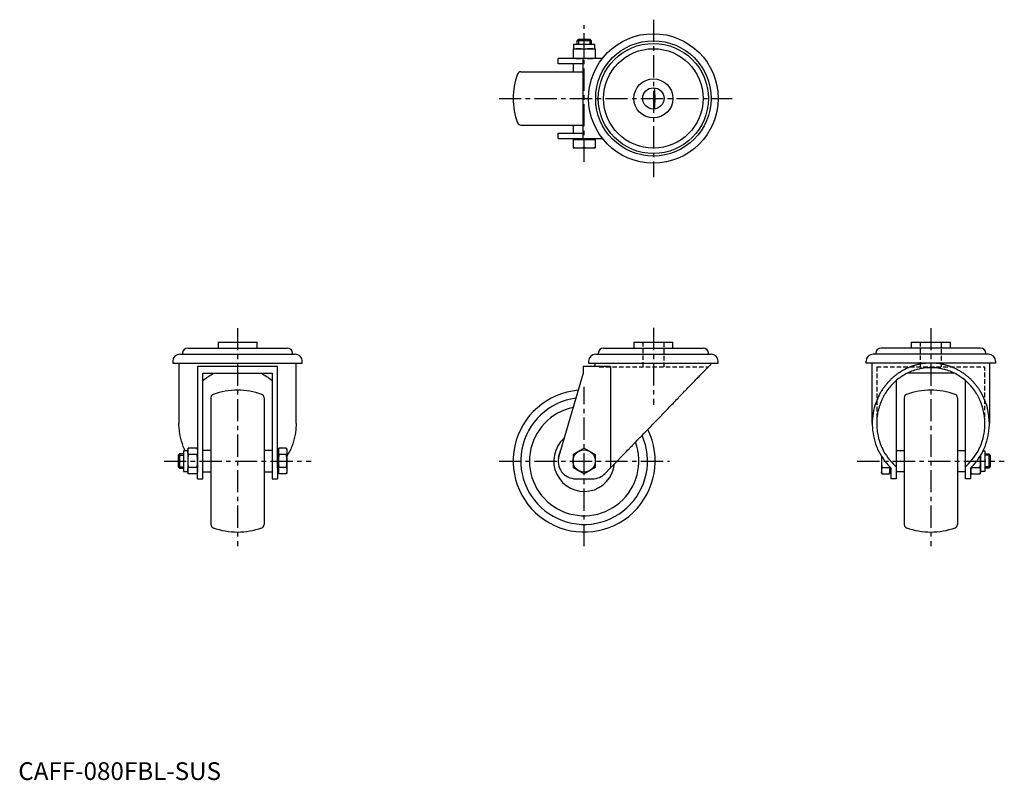
# Model space of a CAD drawing. Extents: x 1 to 556, y 0 to 428.
import ezdxf

# ---------------------------------------------------------------- set-up
doc = ezdxf.new("R2010")
doc.units = 0
doc.header["$LTSCALE"] = 10
doc.header["$MEASUREMENT"] = 0
doc.linetypes.add('CENTER', pattern=[2, 1.25, -0.25, 0.25, -0.25])
doc.linetypes.add('HIDDEN', pattern=[0.375, 0.25, -0.125])
doc.layers.get('0').update_dxf_attribs({"linetype": 'CONTINUOUS'})
for name, color, linetype in [('1', 1, 'CENTER'), ('2', 2, 'HIDDEN'), ('3', 3, 'CONTINUOUS')]:
    doc.layers.add(name, color=color, linetype=linetype)
doc.styles.add('Standard1', font='arial.ttf')

msp = doc.modelspace()

# ---------------------------------------------------------------- linework, layer by layer
for p, q in [((314.9, 416.81), (315.67, 417.58)), ((314.9, 414.58), (314.9, 416.81)), ((314.9, 416.81), (322.9, 416.81)), ((315.67, 417.58), (322.14, 417.58)), ((322.14, 417.58), (322.9, 416.81)), ((322.9, 416.81), (322.9, 414.58)), ((312.64, 412.08), (325.16, 412.08)), ((312.64, 412.08), (312.64, 406.58)), ((313.09, 412.08), (313.09, 414.58)), ((313.09, 414.58), (324.72, 414.58)), ((318.9, 406.84), (318.9, 411.82)), ((324.72, 414.58), (324.72, 412.08)), ((325.16, 412.08), (325.16, 406.58)), ((304.2, 403.58), (304.2, 406.58)), ((329.16, 406.58), (304.2, 406.58)), ((318.4, 361.58), (318.4, 406.58)), ((318.4, 403.58), (304.2, 403.58)), ((312.9, 399.08), (312.9, 403.58)), ((283.2, 399.08), (318.4, 399.08)), ((283.2, 369.08), (318.4, 369.08)), ((312.9, 364.58), (312.9, 369.08)), ((304.2, 361.58), (304.2, 364.58)), ((304.2, 364.58), (318.4, 364.58)), ((304.2, 361.58), (329.16, 361.58)), ((312.64, 360.98), (325.16, 360.98)), ((312.64, 360.98), (312.64, 356.28)), ((313.09, 360.98), (313.09, 361.58)), ((318.9, 356.54), (318.9, 360.72)), ((324.72, 361.58), (324.72, 360.98)), ((325.16, 360.98), (325.16, 356.28)), ((312.64, 356.28), (325.16, 356.28)), ((112.55, 246.74), (112.55, 243.44)), ((112.55, 246.74), (134.55, 246.74)), ((134.55, 243.44), (134.55, 246.74)), ((346.9, 246.74), (346.9, 243.44)), ((346.9, 246.74), (368.9, 246.74)), ((368.9, 243.44), (368.9, 246.74)), ((503.26, 246.74), (503.26, 243.44)), ((503.26, 246.74), (525.26, 246.74)), ((525.26, 243.44), (525.26, 246.74)), ((91.05, 239.94), (156.05, 239.94)), ((92.52, 240.44), (92.52, 239.94)), ((95.52, 243.44), (151.57, 243.44)), ((154.57, 239.94), (154.57, 240.44)), ((325.4, 239.94), (390.4, 239.94)), ((326.88, 240.44), (326.88, 239.94)), ((329.88, 243.44), (385.93, 243.44)), ((388.93, 239.94), (388.93, 240.44)), ((546.76, 239.94), (481.76, 239.94)), ((483.23, 239.94), (483.23, 240.44)), ((542.28, 243.44), (486.23, 243.44)), ((545.28, 240.44), (545.28, 239.94)), ((87.05, 235.94), (87.05, 234.94)), ((87.05, 234.94), (160.05, 234.94)), ((90.55, 234.94), (90.55, 200.82)), ((156.55, 200.82), (156.55, 234.94)), ((160.05, 234.94), (160.05, 235.94)), ((321.4, 235.94), (321.4, 234.94)), ((321.4, 234.94), (394.4, 234.94)), ((324.9, 234.94), (324.9, 232.94)), ((394.4, 234.94), (394.4, 235.94)), ((477.76, 234.94), (477.76, 235.94)), ((550.76, 234.94), (477.76, 234.94)), ((481.26, 200.82), (481.26, 234.94)), ((547.26, 234.94), (547.26, 200.82)), ((550.76, 235.94), (550.76, 234.94)), ((146.05, 232.94), (101.05, 232.94)), ((101.05, 232.94), (101.05, 175.86)), ((104.05, 229.24), (143.05, 229.24)), ((104.05, 169.74), (104.05, 229.24)), ((143.05, 229.24), (143.05, 169.74)), ((146.05, 175.86), (146.05, 232.94)), ((318.4, 229.24), (304.61, 182.58)), ((333.76, 232.94), (318.4, 232.94)), ((318.4, 232.94), (318.4, 229.24)), ((333.76, 232.94), (333.76, 175.86)), ((527.49, 229.24), (501.02, 229.24)), ((494.76, 225.07), (494.76, 169.74)), ((533.76, 169.74), (533.76, 225.07)), ((108.55, 215.45), (108.55, 144.04)), ((138.55, 215.45), (138.55, 144.04)), ((499.26, 215.45), (499.26, 144.04)), ((529.26, 215.45), (529.26, 144.04)), ((90.81, 183.74), (90.05, 182.98)), ((93.05, 183.74), (90.81, 183.74)), ((90.81, 183.74), (90.81, 175.74)), ((95.55, 185.56), (93.05, 185.56)), ((93.05, 185.56), (93.05, 173.93)), ((95.81, 186.97), (95.55, 186)), ((95.55, 186), (95.55, 173.49)), ((100.79, 186.97), (95.81, 186.97)), ((100.79, 183.36), (95.81, 183.36)), ((101.05, 186), (100.79, 186.97)), ((108.55, 185.74), (104.05, 185.74)), ((143.05, 185.74), (138.55, 185.74)), ((146.65, 185.56), (146.05, 185.56)), ((146.91, 186.97), (146.65, 186)), ((146.65, 186), (146.65, 176.45)), ((151.09, 186.97), (146.91, 186.97)), ((151.09, 183.36), (146.91, 183.36)), ((151.35, 186), (151.09, 186.97)), ((151.35, 186), (151.35, 173.49)), ((318.9, 186.97), (312.64, 183.36)), ((312.64, 183.36), (312.64, 176.13)), ((318.9, 186.97), (325.16, 183.36)), ((325.16, 183.36), (325.16, 176.13)), ((494.76, 185.74), (499.26, 185.74)), ((529.26, 185.74), (533.76, 185.74)), ((543.77, 185.56), (544.76, 185.56)), ((544.76, 185.56), (544.76, 173.93)), ((544.76, 183.74), (546.99, 183.74)), ((546.99, 183.74), (547.76, 182.98)), ((546.99, 183.74), (546.99, 175.74)), ((90.05, 182.98), (90.05, 176.51)), ((486.46, 182.44), (486.46, 173.49)), ((542.26, 182.77), (542.26, 173.49)), ((547.76, 182.98), (547.76, 176.51)), ((90.05, 176.51), (90.81, 175.74)), ((90.81, 175.74), (93.05, 175.74)), ((93.05, 173.93), (95.55, 173.93)), ((95.55, 173.49), (95.81, 172.52)), ((100.77, 176.13), (95.81, 176.13)), ((100.79, 172.52), (95.81, 172.52)), ((100.79, 176.13), (100.77, 176.13)), ((100.79, 172.52), (101.05, 173.49)), ((101.05, 169.74), (101.05, 175.86)), ((104.05, 173.74), (108.55, 173.74)), ((138.55, 173.74), (143.05, 173.74)), ((146.05, 175.86), (146.05, 169.74)), ((146.05, 173.93), (146.65, 173.93)), ((146.65, 176.45), (146.65, 173.49)), ((146.65, 173.49), (146.91, 172.52)), ((151.09, 176.13), (146.91, 176.13)), ((151.09, 172.52), (146.91, 172.52)), ((151.09, 172.52), (151.35, 173.49)), ((312.64, 176.13), (318.9, 172.52)), ((325.16, 176.13), (318.9, 172.52)), ((330.79, 172.79), (333.76, 175.86)), ((486.72, 172.52), (486.46, 173.49)), ((486.72, 176.13), (490.9, 176.13)), ((486.72, 172.52), (490.9, 172.52)), ((491.16, 173.49), (490.9, 172.52)), ((491.16, 176.45), (491.16, 173.49)), ((491.76, 173.93), (491.16, 173.93)), ((491.76, 175.86), (491.76, 169.74)), ((499.26, 173.74), (494.76, 173.74)), ((533.76, 173.74), (529.26, 173.74)), ((536.76, 169.74), (536.76, 175.86)), ((537.02, 172.52), (536.76, 173.49)), ((537.02, 172.52), (542, 172.52)), ((537.03, 176.13), (542, 176.13)), ((542.26, 173.49), (542, 172.52)), ((544.76, 173.93), (542.26, 173.93)), ((546.99, 175.74), (544.76, 175.74)), ((547.76, 176.51), (546.99, 175.74)), ((101.05, 169.74), (104.05, 169.74)), ((143.05, 169.74), (146.05, 169.74)), ((314.2, 169.74), (323.6, 169.74)), ((494.76, 169.74), (491.76, 169.74)), ((536.76, 169.74), (533.76, 169.74))]:
    msp.add_line(p, q)
for points in [[(315.77, 412.08), (315.27, 412.07), (314.26, 412.01), (313.21, 411.9), (312.64, 411.82)], [(318.9, 411.82), (318.34, 411.9), (317.28, 412.01), (316.28, 412.07), (315.77, 412.08)], [(322.03, 412.08), (321.53, 412.07), (320.52, 412.01), (319.46, 411.9), (318.9, 411.82)], [(325.16, 411.82), (324.6, 411.9), (323.54, 412.01), (322.53, 412.07), (322.03, 412.08)], [(312.64, 406.84), (313.21, 406.75), (314.26, 406.64), (315.27, 406.58), (315.77, 406.58)], [(315.77, 406.58), (316.28, 406.58), (317.28, 406.64), (318.34, 406.75), (318.9, 406.84)], [(318.9, 406.84), (319.46, 406.75), (320.52, 406.64), (321.53, 406.58), (322.03, 406.58)], [(322.03, 406.58), (322.53, 406.58), (323.54, 406.64), (324.6, 406.75), (325.16, 406.84)], [(315.77, 360.98), (315.27, 360.97), (314.26, 360.91), (313.21, 360.8), (312.64, 360.72)], [(318.9, 360.72), (318.34, 360.8), (317.28, 360.91), (316.28, 360.97), (315.77, 360.98)], [(322.03, 360.98), (321.53, 360.97), (320.52, 360.91), (319.46, 360.8), (318.9, 360.72)], [(325.16, 360.72), (324.6, 360.8), (323.54, 360.91), (322.53, 360.97), (322.03, 360.98)], [(312.64, 356.54), (313.21, 356.45), (314.26, 356.34), (315.27, 356.28), (315.77, 356.28)], [(315.77, 356.28), (316.28, 356.28), (317.28, 356.34), (318.34, 356.45), (318.9, 356.54)], [(318.9, 356.54), (319.46, 356.45), (320.52, 356.34), (321.53, 356.28), (322.03, 356.28)], [(322.03, 356.28), (322.53, 356.28), (323.54, 356.34), (324.6, 356.45), (325.16, 356.54)], [(333.76, 175.86), (334.01, 176.12), (334.52, 176.65), (335.04, 177.19), (335.31, 177.46), (335.58, 177.74), (336.12, 178.3), (336.67, 178.88), (337.24, 179.46), (337.81, 180.05), (338.4, 180.66), (338.69, 180.96), (338.99, 181.27), (339.6, 181.9), (340.21, 182.53), (340.83, 183.17), (341.46, 183.82), (342.1, 184.48), (342.42, 184.81), (342.74, 185.15), (343.39, 185.82), (344.05, 186.51), (344.39, 186.85), (344.72, 187.19), (345.39, 187.89), (346.07, 188.59), (346.41, 188.95), (346.76, 189.3), (347.45, 190.01), (348.14, 190.73), (348.84, 191.46), (349.55, 192.19), (350.26, 192.92), (350.61, 193.29), (350.97, 193.66), (351.69, 194.4), (352.41, 195.14), (353.13, 195.89), (353.85, 196.63), (354.58, 197.39), (354.94, 197.76), (355.3, 198.14), (356.03, 198.89), (356.76, 199.65), (357.49, 200.4), (358.22, 201.16), (358.96, 201.91), (359.32, 202.29), (359.69, 202.67), (360.41, 203.42), (361.14, 204.17), (361.87, 204.92), (362.59, 205.67), (363.32, 206.42), (363.68, 206.79), (364.03, 207.16), (364.75, 207.9), (365.46, 208.64), (366.17, 209.38), (366.88, 210.1), (367.58, 210.83), (367.93, 211.19), (368.28, 211.55), (368.97, 212.26), (369.65, 212.97), (369.99, 213.32), (370.33, 213.68), (371.01, 214.37), (371.67, 215.06), (372, 215.4), (372.33, 215.75), (372.99, 216.42), (373.63, 217.09), (374.27, 217.75), (374.9, 218.4), (375.52, 219.04), (375.83, 219.36), (376.14, 219.68), (376.74, 220.3), (377.34, 220.92), (377.92, 221.52), (378.5, 222.12), (379.07, 222.7), (379.34, 222.99), (379.62, 223.28), (380.17, 223.84), (380.7, 224.39), (381.22, 224.93), (381.73, 225.46), (382.23, 225.98), (382.48, 226.23), (382.72, 226.48), (383.2, 226.98), (383.66, 227.45), (384.11, 227.92), (384.55, 228.37), (384.97, 228.81), (385.18, 229.03), (385.38, 229.24), (385.78, 229.65), (386.16, 230.05), (386.53, 230.43), (386.89, 230.8), (387.23, 231.15), (387.4, 231.32), (387.56, 231.49), (387.87, 231.81), (388.17, 232.12), (388.32, 232.27), (388.46, 232.41), (388.72, 232.69), (388.98, 232.95), (389.1, 233.08), (389.22, 233.2), (389.44, 233.43), (389.65, 233.65), (389.84, 233.84), (390.01, 234.03), (390.17, 234.19), (390.25, 234.27), (390.32, 234.34), (390.45, 234.47), (390.56, 234.59), (390.66, 234.69), (390.74, 234.77), (390.8, 234.84), (390.83, 234.87), (390.85, 234.89), (390.88, 234.92), (390.9, 234.94), (390.9, 234.94)], [(514.26, 234.94), (514.02, 234.94), (513.54, 234.94), (513.06, 234.92), (512.82, 234.91), (512.58, 234.9), (512.1, 234.87), (511.62, 234.83), (511.14, 234.79), (510.66, 234.74), (510.19, 234.68), (509.95, 234.65), (509.71, 234.62), (509.24, 234.55), (508.76, 234.47), (508.29, 234.38), (507.82, 234.29), (507.35, 234.19), (507.11, 234.13), (506.88, 234.08), (506.41, 233.97), (505.95, 233.84), (505.72, 233.78), (505.48, 233.72), (505.02, 233.58), (504.56, 233.44), (504.33, 233.36), (504.1, 233.29), (503.65, 233.13), (503.2, 232.97), (502.74, 232.8), (502.3, 232.62), (501.85, 232.44), (501.63, 232.35), (501.41, 232.25), (500.97, 232.05), (500.53, 231.85), (500.09, 231.64), (499.66, 231.42), (499.23, 231.2), (499.02, 231.09), (498.81, 230.97), (498.38, 230.74), (497.96, 230.5), (497.55, 230.25), (497.14, 229.99), (496.73, 229.73), (496.53, 229.6), (496.32, 229.47), (495.92, 229.19), (495.53, 228.91), (495.13, 228.63), (494.74, 228.34), (494.36, 228.04), (494.17, 227.89), (493.98, 227.74), (493.6, 227.43), (493.23, 227.12), (492.86, 226.8), (492.5, 226.48), (492.14, 226.15), (491.96, 225.98), (491.79, 225.81), (491.44, 225.47), (491.09, 225.12), (490.92, 224.95), (490.75, 224.77), (490.42, 224.42), (490.09, 224.06), (489.93, 223.87), (489.77, 223.69), (489.45, 223.32), (489.13, 222.95), (488.82, 222.56), (488.52, 222.18), (488.22, 221.79), (488.08, 221.59), (487.93, 221.4), (487.64, 221), (487.36, 220.6), (487.09, 220.19), (486.82, 219.78), (486.55, 219.37), (486.42, 219.16), (486.3, 218.95), (486.04, 218.52), (485.8, 218.1), (484.99, 216.58), (483.77, 213.88), (482.78, 211.08), (482.38, 209.65), (482.04, 208.21), (481.54, 205.28), (481.29, 202.31), (481.26, 200.82)], [(547.26, 200.82), (547.23, 202.31), (546.97, 205.28), (546.47, 208.21), (546.13, 209.65), (545.73, 211.08), (544.74, 213.88), (543.53, 216.58), (542.71, 218.1), (542.47, 218.52), (542.22, 218.95), (542.09, 219.16), (541.96, 219.37), (541.7, 219.78), (541.43, 220.19), (541.15, 220.6), (540.87, 221), (540.58, 221.4), (540.44, 221.59), (540.29, 221.79), (539.99, 222.18), (539.69, 222.56), (539.38, 222.95), (539.07, 223.32), (538.75, 223.69), (538.59, 223.87), (538.42, 224.06), (538.09, 224.42), (537.76, 224.77), (537.59, 224.95), (537.42, 225.12), (537.08, 225.47), (536.73, 225.81), (536.55, 225.98), (536.37, 226.15), (536.02, 226.48), (535.65, 226.8), (535.28, 227.12), (534.91, 227.43), (534.54, 227.74), (534.35, 227.89), (534.15, 228.04), (533.77, 228.34), (533.38, 228.63), (532.99, 228.91), (532.59, 229.19), (532.19, 229.47), (531.99, 229.6), (531.78, 229.73), (531.38, 229.99), (530.96, 230.25), (530.55, 230.5), (530.13, 230.74), (529.71, 230.97), (529.49, 231.09), (529.28, 231.2), (528.85, 231.42), (528.42, 231.64), (527.99, 231.85), (527.55, 232.05), (527.11, 232.25), (526.89, 232.35), (526.66, 232.44), (526.22, 232.62), (525.77, 232.8), (525.32, 232.97), (524.86, 233.13), (524.41, 233.29), (524.18, 233.36), (523.95, 233.44), (523.49, 233.58), (523.03, 233.72), (522.8, 233.78), (522.57, 233.84), (522.1, 233.97), (521.63, 234.08), (521.4, 234.13), (521.16, 234.19), (520.69, 234.29), (520.22, 234.38), (519.75, 234.47), (519.28, 234.55), (518.8, 234.62), (518.56, 234.65), (518.33, 234.68), (517.85, 234.74), (517.37, 234.79), (516.89, 234.83), (516.41, 234.87), (515.94, 234.9), (515.7, 234.91), (515.46, 234.92), (514.98, 234.94), (514.5, 234.94), (514.26, 234.94)], [(104.05, 225.07), (104.28, 225.27), (104.98, 225.84), (105.69, 226.39), (106.05, 226.66), (106.42, 226.92), (107.16, 227.42), (107.92, 227.9), (108.68, 228.36), (109.46, 228.8), (110.26, 229.21), (110.33, 229.24)], [(136.76, 229.24), (136.84, 229.21), (137.63, 228.8), (138.41, 228.36), (139.18, 227.9), (139.94, 227.42), (140.68, 226.92), (141.04, 226.66), (141.4, 226.39), (142.12, 225.84), (142.81, 225.27), (143.05, 225.07)], [(544.76, 200.82), (544.75, 201.28), (544.73, 202.2), (544.68, 203.11), (544.64, 203.57), (544.6, 204.03), (544.5, 204.94), (544.37, 205.85), (544.21, 206.75), (544.03, 207.65), (543.83, 208.54), (543.72, 208.99), (543.6, 209.43), (543.35, 210.31), (543.07, 211.18), (542.76, 212.04), (542.44, 212.89), (542.08, 213.73), (541.9, 214.15), (541.71, 214.57), (541.31, 215.38), (540.89, 216.19), (540.67, 216.59), (540.45, 216.99), (539.98, 217.77), (539.49, 218.53), (539.24, 218.91), (538.98, 219.29), (538.45, 220.02), (537.9, 220.74), (537.33, 221.44), (536.74, 222.13), (536.13, 222.8), (535.82, 223.12), (535.51, 223.44), (534.86, 224.07), (534.2, 224.68), (533.52, 225.27), (532.82, 225.84), (532.11, 226.39), (531.75, 226.66), (531.39, 226.92), (530.64, 227.42), (529.89, 227.9), (529.12, 228.36), (528.34, 228.8), (527.55, 229.21), (527.15, 229.4), (526.74, 229.6), (525.93, 229.96), (525.1, 230.3), (524.27, 230.61), (523.43, 230.9), (522.58, 231.16), (522.15, 231.28), (521.72, 231.4), (520.86, 231.61), (519.99, 231.8), (519.12, 231.96), (518.24, 232.09), (517.36, 232.2), (516.91, 232.24), (516.47, 232.28), (515.59, 232.33), (514.7, 232.36), (514.26, 232.36), (513.81, 232.36), (512.93, 232.33), (512.04, 232.28), (511.6, 232.24), (511.16, 232.2), (510.28, 232.09), (509.4, 231.96), (508.52, 231.8), (507.66, 231.61), (506.79, 231.4), (506.36, 231.28), (505.94, 231.16), (505.09, 230.9), (504.24, 230.61), (503.41, 230.3), (502.58, 229.96), (501.77, 229.6), (501.37, 229.4), (500.97, 229.21), (500.17, 228.8), (499.39, 228.36), (498.62, 227.9), (497.87, 227.42), (497.13, 226.92), (496.76, 226.66), (496.4, 226.39), (495.69, 225.84), (494.99, 225.27), (494.31, 224.68), (493.65, 224.07), (493.01, 223.44), (492.69, 223.12), (492.38, 222.8), (491.77, 222.13), (491.18, 221.44), (490.61, 220.74), (490.06, 220.02), (489.53, 219.29), (489.27, 218.91), (489.02, 218.53), (488.53, 217.77), (488.07, 216.99), (487.84, 216.59), (487.62, 216.19), (487.2, 215.38), (486.8, 214.57), (486.61, 214.15), (486.43, 213.73), (486.08, 212.89), (485.75, 212.04), (485.45, 211.18), (485.17, 210.31), (484.91, 209.43), (484.8, 208.99), (484.68, 208.54), (484.48, 207.65), (484.3, 206.75), (484.15, 205.85), (484.02, 204.94), (483.91, 204.03), (483.87, 203.57), (483.84, 203.11), (483.79, 202.2), (483.76, 201.28), (483.76, 200.82)], [(94.04, 185.56), (93.59, 186.5), (93.29, 187.21), (92.99, 187.93), (92.46, 189.38), (91.99, 190.86), (91.58, 192.36), (91.24, 193.87), (90.97, 195.4), (90.86, 196.17), (90.76, 196.94), (90.63, 198.49), (90.56, 200.05), (90.55, 200.82)], [(156.55, 200.82), (156.54, 200.05), (156.47, 198.49), (156.33, 196.94), (156.24, 196.17), (156.13, 195.4), (155.86, 193.87), (155.52, 192.36), (155.11, 190.86), (154.64, 189.38), (154.1, 187.93), (153.81, 187.21), (153.5, 186.5), (152.84, 185.11), (152.12, 183.74), (151.35, 182.44)], [(481.26, 200.82), (481.27, 200.05), (481.33, 198.49), (481.47, 196.94), (481.56, 196.17), (481.68, 195.4), (481.95, 193.87), (482.29, 192.36), (482.69, 190.86), (483.17, 189.38), (483.7, 187.93), (484, 187.21), (484.3, 186.5), (484.97, 185.11), (485.69, 183.74), (486.47, 182.42), (487.31, 181.13), (488.21, 179.88), (488.68, 179.27), (489.16, 178.67), (490.16, 177.51), (491.21, 176.4), (491.76, 175.86)], [(483.76, 200.82), (483.77, 200.06), (483.84, 198.52), (483.98, 196.99), (484.08, 196.23), (484.2, 195.47), (484.49, 193.96), (484.85, 192.47), (485.27, 191), (485.77, 189.55), (486.34, 188.13), (486.64, 187.43), (486.97, 186.74), (487.66, 185.38), (488.42, 184.06), (489.24, 182.78), (490.12, 181.54), (491.06, 180.35), (491.55, 179.77), (492.05, 179.21), (493.1, 178.11), (494.19, 177.07), (494.76, 176.58)], [(533.76, 176.58), (534.32, 177.07), (535.42, 178.11), (536.46, 179.21), (536.96, 179.77), (537.45, 180.35), (538.39, 181.54), (539.27, 182.78), (540.09, 184.06), (540.85, 185.38), (541.55, 186.74), (541.87, 187.43), (542.18, 188.13), (542.74, 189.55), (543.24, 191), (543.67, 192.47), (544.03, 193.96), (544.31, 195.47), (544.43, 196.23), (544.53, 196.99), (544.68, 198.52), (544.75, 200.06), (544.76, 200.82)], [(536.76, 175.86), (537.3, 176.4), (538.35, 177.51), (539.36, 178.67), (539.84, 179.27), (540.31, 179.88), (541.2, 181.13), (542.04, 182.42), (542.82, 183.74), (543.55, 185.11), (544.21, 186.5), (544.52, 187.21), (544.81, 187.93), (545.35, 189.38), (545.82, 190.86), (546.22, 192.36), (546.56, 193.87), (546.84, 195.4), (546.95, 196.17), (547.04, 196.94), (547.18, 198.49), (547.25, 200.05), (547.26, 200.82)], [(95.55, 185.16), (95.56, 185.45), (95.61, 186.04), (95.73, 186.65), (95.81, 186.97)], [(95.81, 183.36), (95.73, 183.68), (95.61, 184.29), (95.56, 184.87), (95.55, 185.16)], [(95.81, 183.36), (95.73, 182.71), (95.61, 181.49), (95.56, 180.32), (95.55, 179.74)], [(100.79, 186.97), (100.87, 186.65), (100.98, 186.04), (101.04, 185.45), (101.05, 185.16)], [(101.05, 185.16), (101.04, 184.87), (100.98, 184.29), (100.87, 183.68), (100.79, 183.36)], [(101.05, 179.74), (101.04, 180.32), (100.98, 181.49), (100.87, 182.71), (100.79, 183.36)], [(146.65, 185.16), (146.66, 185.45), (146.71, 186.04), (146.83, 186.65), (146.91, 186.97)], [(146.91, 183.36), (146.83, 183.68), (146.71, 184.29), (146.66, 184.87), (146.65, 185.16)], [(146.91, 183.36), (146.83, 182.71), (146.71, 181.49), (146.66, 180.32), (146.65, 179.74)], [(151.09, 186.97), (151.17, 186.65), (151.28, 186.04), (151.34, 185.45), (151.35, 185.16)], [(151.35, 185.16), (151.34, 184.87), (151.28, 184.29), (151.17, 183.68), (151.09, 183.36)], [(151.35, 179.74), (151.34, 180.32), (151.28, 181.49), (151.17, 182.71), (151.09, 183.36)], [(95.55, 179.74), (95.56, 179.16), (95.61, 178), (95.73, 176.78), (95.81, 176.13)], [(100.79, 176.13), (100.87, 176.78), (100.98, 178), (101.04, 179.16), (101.05, 179.74)], [(146.65, 179.74), (146.66, 179.16), (146.71, 178), (146.83, 176.78), (146.91, 176.13)], [(151.09, 176.13), (151.17, 176.78), (151.28, 178), (151.34, 179.16), (151.35, 179.74)], [(486.58, 182.23), (486.55, 181.8), (486.49, 180.97), (486.46, 180.15), (486.46, 179.74)], [(486.46, 179.74), (486.46, 179.16), (486.52, 178), (486.64, 176.78), (486.72, 176.13)], [(542, 176.13), (542.08, 176.78), (542.19, 178), (542.25, 179.16), (542.26, 179.74)], [(542.26, 179.74), (542.25, 180.2), (542.22, 181.1), (542.15, 182.03), (542.1, 182.51)], [(95.55, 174.32), (95.56, 174.61), (95.61, 175.2), (95.73, 175.81), (95.81, 176.13)], [(95.81, 172.52), (95.73, 172.84), (95.61, 173.45), (95.56, 174.03), (95.55, 174.32)], [(100.79, 176.13), (100.79, 176.13), (100.79, 176.12), (100.79, 176.11), (100.79, 176.11)], [(100.79, 176.11), (100.87, 175.79), (100.99, 175.19), (101.04, 174.61), (101.05, 174.32)], [(101.05, 174.32), (101.04, 174.03), (100.98, 173.45), (100.87, 172.84), (100.79, 172.52)], [(146.65, 174.32), (146.66, 174.61), (146.71, 175.2), (146.83, 175.81), (146.91, 176.13)], [(146.91, 172.52), (146.83, 172.84), (146.71, 173.45), (146.66, 174.03), (146.65, 174.32)], [(151.09, 176.13), (151.17, 175.81), (151.28, 175.2), (151.34, 174.61), (151.35, 174.32)], [(151.35, 174.32), (151.34, 174.03), (151.28, 173.45), (151.17, 172.84), (151.09, 172.52)], [(486.72, 176.13), (486.64, 175.81), (486.52, 175.2), (486.46, 174.61), (486.46, 174.32)], [(486.46, 174.32), (486.46, 174.03), (486.52, 173.45), (486.64, 172.84), (486.72, 172.52)], [(490.9, 176.13), (490.91, 176.22), (490.93, 176.39), (490.95, 176.57), (490.96, 176.65)], [(491.16, 174.32), (491.15, 174.61), (491.09, 175.2), (490.98, 175.81), (490.9, 176.13)], [(490.9, 172.52), (490.98, 172.84), (491.09, 173.45), (491.15, 174.03), (491.16, 174.32)], [(537.01, 176.11), (536.93, 175.79), (536.82, 175.19), (536.76, 174.61), (536.76, 174.32)], [(536.76, 174.32), (536.76, 174.03), (536.82, 173.45), (536.94, 172.84), (537.02, 172.52)], [(542.26, 174.32), (542.25, 174.61), (542.19, 175.2), (542.08, 175.81), (542, 176.13)], [(542, 172.52), (542.08, 172.84), (542.19, 173.45), (542.25, 174.03), (542.26, 174.32)]]:
    msp.add_lwpolyline(points)
for centre, radius in [((357.9, 384.08), 36.5), ((357.9, 384.08), 32.5), ((357.9, 384.08), 31.03), ((357.9, 384.08), 28.03), ((357.9, 384.08), 11), ((357.9, 384.08), 6), ((318.9, 179.74), 6.26)]:
    msp.add_circle(centre, radius)
for centre, radius, start, end in [((318.9, 384.08), 40, 159.9948, 200.0052), ((283.2, 397.08), 2, 90, 159.9948), ((318.9, 384.08), 40, 351.4098, 8.5902), ((283.2, 371.08), 2, 200.0052, 270), ((91.05, 235.94), 4, 90, 180), ((95.52, 240.44), 3, 90, 180), ((151.57, 240.44), 3, 0, 90), ((156.05, 235.94), 4, 0, 90), ((325.4, 235.94), 4, 90, 180), ((329.88, 240.44), 3, 90, 180), ((385.93, 240.44), 3, 0, 90), ((390.4, 235.94), 4, 0, 90), ((481.76, 235.94), 4, 90, 180), ((486.23, 240.44), 3, 90, 180), ((542.28, 240.44), 3, 0, 90), ((546.76, 235.94), 4, 0, 90), ((110.55, 215.45), 2, 110.0052, 180), ((123.55, 179.74), 40, 69.9948, 110.0052), ((136.55, 215.45), 2, 0, 69.9948), ((318.9, 179.74), 40, 94.8024, 26.4163), ((501.26, 215.45), 2, 110.0052, 180), ((514.26, 179.74), 40, 69.9948, 110.0052), ((527.26, 215.45), 2, 0, 69.9948), ((318.9, 179.74), 35.71, 97.5091, 23.9521), ((318.9, 179.74), 30.83, 101.6053, 20.2405), ((318.9, 179.74), 17.14, 131.3425, 354.6599), ((318.9, 179.74), 14.66, 155.2684, 173.8084), ((314.2, 179.74), 10, 163.5373, 270), ((323.6, 179.74), 10, 270, 315.956), ((110.55, 144.04), 2, 180, 249.9948), ((123.55, 179.74), 40, 249.9948, 290.0052), ((136.55, 144.04), 2, 290.0052, 0), ((501.26, 144.04), 2, 180, 249.9948), ((514.26, 179.74), 40, 249.9948, 290.0052), ((527.26, 144.04), 2, 290.0052, 0)]:
    msp.add_arc(centre, radius, start, end)
at = {"layer": '1'}
for p, q in [((357.9, 428.46), (357.9, 339.69)), ((318.9, 348.39), (318.9, 425.46)), ((270.91, 384.08), (402.29, 384.08)), ((123.55, 254.66), (123.55, 131.75)), ((357.9, 254.74), (357.9, 211.36)), ((514.26, 254.66), (514.26, 131.75)), ((318.9, 131.75), (318.9, 221.5)), ((82.14, 179.74), (164.96, 179.74)), ((270.91, 179.74), (366.9, 179.74)), ((472.84, 179.74), (555.67, 179.74))]:
    msp.add_line(p, q, dxfattribs=at)
at = {"layer": '2'}
for p, q in [((351.9, 246.74), (351.9, 232.74)), ((363.9, 232.74), (363.9, 246.74)), ((508.26, 246.74), (508.26, 232.74)), ((520.26, 232.74), (520.26, 246.74)), ((327.4, 232.74), (388.4, 232.74)), ((388.4, 232.36), (388.4, 232.74)), ((483.76, 232.74), (483.76, 200.82)), ((483.76, 232.74), (544.76, 232.74)), ((544.76, 200.82), (544.76, 232.74))]:
    msp.add_line(p, q, dxfattribs=at)
at = {"layer": '3'}
for p, q in [((315.67, 417.58), (315.67, 414.58)), ((322.14, 417.58), (322.14, 414.58)), ((90.05, 182.98), (93.05, 182.98)), ((547.76, 182.98), (544.76, 182.98)), ((90.05, 176.51), (93.05, 176.51)), ((547.76, 176.51), (544.76, 176.51))]:
    msp.add_line(p, q, dxfattribs=at)

# ---------------------------------------------------------------- texts
at = {"color": 3, "style": 'Standard1'}
msp.add_text('CAFF-080FBL-SUS', height=10, dxfattribs=at).set_placement((0, 0))

doc.saveas('drawing.dxf')
